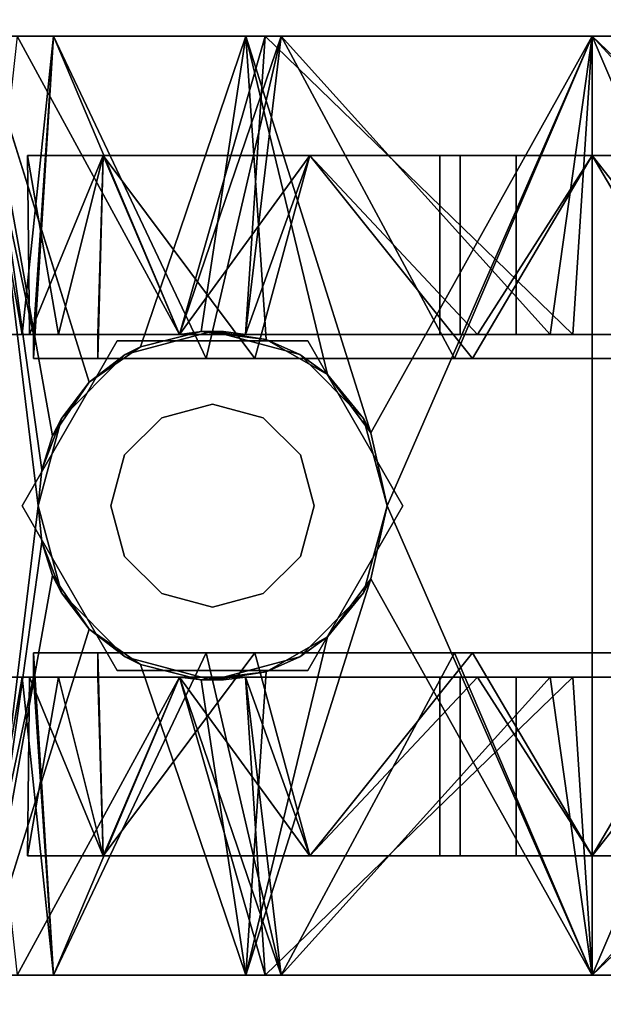
# Model space of a CAD drawing. Extents: x -67.7 to -1.7, y -139.5 to -67.4.
# Drawn here: x -61.7 to -60.8, y -137.6 to -136 of the extents above; entities that cross this region are included whole.
import ezdxf

# ---------------------------------------------------------------- set-up
doc = ezdxf.new("R2010")
doc.units = 0
doc.header["$LTSCALE"] = 96
doc.header["$MEASUREMENT"] = 0
for name, color, linetype in [('AFUFR-3-TPLM', 7, 'Continuous'), ('AFUPD-3-BYLM', 7, 'Continuous'), ('AFUPD-3-CTPL', 7, 'Continuous'), ('AFUPD-3-TPLM', 7, 'Continuous'), ('MAIN_FURN', 7, 'Continuous')]:
    doc.layers.add(name, color=color, linetype=linetype)

# ---------------------------------------------------------------- blocks, each defined once
blk = doc.blocks.new('MO723624LOPECCWHFP')
at = {"layer": 'AFUFR-3-TPLM', "color": 42, "linetype": 'Continuous'}
for points, invisible_edges in [([(0, 0, 29), (72, 0, 29), (30, -24, 29)], 14), ([(0, -24, 29), (0, 0, 29), (30, -24, 29)], 2), ([(0, 0, 28), (30, -24, 28), (72, 0, 28)], 3), ([(0, -24, 28), (30, -24, 28), (0, 0, 28)], 2)]:
    blk.add_3dface(points, dxfattribs=dict(at, invisible_edges=invisible_edges))
blk = doc.blocks.new('MO161927MPBBF')
at = {"layer": 'AFUPD-3-BYLM', "color": 42, "linetype": 'Continuous'}
for points, invisible_edges in [([(16.25, 19.25, 2.4213), (1, 0.625, 2.4213), (16.25, 0.625, 2.4213)], 1), ([(1, 19.25, 2.4213), (1, 0.625, 2.4213), (16.25, 19.25, 2.4213)], 2), ([(16.25, 0.625, 26), (1, 19.25, 26), (16.25, 19.25, 26)], 1), ([(1, 0.625, 26), (1, 19.25, 26), (16.25, 0.625, 26)], 2)]:
    blk.add_3dface(points, dxfattribs=dict(at, invisible_edges=invisible_edges))
at = {"layer": 'AFUPD-3-CTPL', "color": 47, "linetype": 'Continuous'}
for points, invisible_edges in [([(2.4626, 17.9922, 1.3507), (2.4626, 18.0726, 0.9441), (2.4626, 18.1706, 1.0019)], 14), ([(2.4626, 18.0513, 1.4552), (2.4626, 17.9922, 1.3507), (2.4626, 18.1706, 1.0019)], 3), ([(2.994, 18.1706, 1.0019), (2.994, 17.9922, 1.3507), (2.994, 18.0513, 1.4552)], 3), ([(2.994, 18.0726, 0.9441), (2.994, 17.9922, 1.3507), (2.994, 18.1706, 1.0019)], 14), ([(2.4626, 18.0834, 0.5413), (2.4626, 18.0726, 0.9441), (2.4626, 17.975, 0.5413)], 1), ([(2.4626, 18.0834, 0.5413), (2.5, 17.975, 0.5413), (2.994, 18.0834, 0.5413)], 3), ([(2.4626, 17.975, 0.5413), (2.5, 17.975, 0.5413), (2.4626, 18.0834, 0.5413)], 2), ([(2.994, 18.0834, 0.5413), (2.5, 17.975, 0.5413), (2.9566, 17.975, 0.5413)], 15), ([(2.9566, 17.975, 0.5413), (2.994, 17.975, 0.5413), (2.994, 18.0834, 0.5413)], 12), ([(2.994, 17.975, 0.5413), (2.994, 18.0726, 0.9441), (2.994, 18.0834, 0.5413)], 2), ([(2, 17.9436, 1.4468), (2, 17.9436, 0.4823), (2, 18.0729, 0.9646)], 1), ([(3.4566, 17.9436, 0.4823), (3.4566, 17.9436, 1.4468), (3.4566, 18.0729, 0.9646)], 1), ([(2.4819, 17.8091, 1.8659), (2, 18.0564, 1.6006), (2.5367, 17.8884, 1.7982)], 1), ([(2, 17.6456, 1.972), (2, 18.0564, 1.6006), (2.4819, 17.8091, 1.8659)], 2), ([(2, 17.6157, 1.8986), (2, 18, 1.5432), (2, 18.0564, 1.6006)], 14), ([(2, 17.6456, 1.972), (2, 17.6157, 1.8986), (2, 18.0564, 1.6006)], 3), ([(2.9199, 17.8884, 1.7982), (3.4566, 18.0564, 1.6006), (2.9747, 17.8091, 1.8659)], 2), ([(3.4566, 18.0564, 1.6006), (3.4566, 17.6456, 1.972), (2.9747, 17.8091, 1.8659)], 12), ([(3.4566, 18.0564, 1.6006), (3.4566, 17.6157, 1.8986), (3.4566, 17.6456, 1.972)], 3), ([(3.4566, 18, 1.5432), (3.4566, 17.6157, 1.8986), (3.4566, 18.0564, 1.6006)], 14), ([(2.4626, 17.7486, 1.686), (2.4626, 17.9922, 1.3507), (2.4626, 18.0513, 1.4552)], 14), ([(2.4626, 17.7486, 1.8131), (2.4626, 17.7486, 1.686), (2.4626, 18.0513, 1.4552)], 3), ([(2.994, 18.0513, 1.4552), (2.994, 17.7486, 1.686), (2.994, 17.7486, 1.8131)], 3), ([(2.994, 17.9922, 1.3507), (2.994, 17.7486, 1.686), (2.994, 18.0513, 1.4552)], 14), ([(2.4726, 17.8448, 2.4213), (2.7283, 17.9925, 2.2638), (2.7283, 17.9925, 2.4213)], 1), ([(2.4726, 17.8448, 2.2638), (2.7283, 17.9925, 2.2638), (2.4726, 17.8448, 2.4213)], 2), ([(2.7283, 17.9925, 2.2638), (2.4726, 17.8448, 2.2638), (2.6496, 17.8336, 2.2638)], 14), ([(2.4726, 17.8448, 2.4213), (2.7283, 17.9925, 2.4213), (2.6683, 17.8011, 2.4213)], 14), ([(2.7283, 17.8547, 2.2638), (2.7283, 17.9925, 2.2638), (2.6496, 17.8336, 2.2638)], 3), ([(2.6683, 17.8011, 2.4213), (2.7283, 17.9925, 2.4213), (2.7283, 17.8172, 2.4213)], 15), ([(2.7283, 17.9925, 2.4213), (2.984, 17.8448, 2.2638), (2.984, 17.8448, 2.4213)], 1), ([(2.7283, 17.9925, 2.2638), (2.984, 17.8448, 2.2638), (2.7283, 17.9925, 2.4213)], 2), ([(2.807, 17.8336, 2.2638), (2.7283, 17.9925, 2.2638), (2.7283, 17.8547, 2.2638)], 3), ([(2.984, 17.8448, 2.2638), (2.7283, 17.9925, 2.2638), (2.807, 17.8336, 2.2638)], 14), ([(2.7283, 17.9925, 2.4213), (2.984, 17.8448, 2.4213), (2.7883, 17.8011, 2.4213)], 14), ([(2.7283, 17.8172, 2.4213), (2.7283, 17.9925, 2.4213), (2.7883, 17.8011, 2.4213)], 15), ([(2.185, 17.3445, 0.9646), (2.185, 17.9843, 0.9646), (2.185, 17.8669, 0.5266)], 13), ([(2.185, 17.8669, 1.4025), (2.185, 17.9843, 0.9646), (2.185, 17.3445, 0.9646)], 14), ([(2.4626, 17.9811, 0.8895), (2.4626, 17.7486, 0.748), (2.4626, 17.8752, 0.5413)], 3), ([(2.4626, 17.9362, 1.2506), (2.4626, 17.7486, 0.748), (2.4626, 17.9811, 0.8895)], 3), ([(2.994, 17.8752, 0.5413), (2.994, 17.7486, 0.748), (2.994, 17.9811, 0.8895)], 3), ([(2.994, 17.7486, 0.748), (2.994, 17.9362, 1.2506), (2.994, 17.9811, 0.8895)], 13), ([(3.2716, 17.9843, 0.9646), (3.2716, 17.8669, 1.4025), (3.2716, 17.3445, 0.9646)], 14), ([(3.2716, 17.8669, 0.5266), (3.2716, 17.9843, 0.9646), (3.2716, 17.3445, 0.9646)], 14), ([(2.5, 17.975, 0.5413), (2.5, 17.7072, 0.2085), (2.5, 17.8752, 0.5413)], 2), ([(2.9566, 17.975, 0.5413), (2.5, 17.8752, 0.5413), (2.9566, 17.8752, 0.5413)], 3), ([(2.5, 17.975, 0.5413), (2.5, 17.8752, 0.5413), (2.9566, 17.975, 0.5413)], 14), ([(2.7283, 17.9678, 2.2047), (2.7283, 17.8547, 2.2047), (2.593, 17.9316, 2.2047)], 3), ([(2.8636, 17.9316, 2.2047), (2.7283, 17.8547, 2.2047), (2.7283, 17.9678, 2.2047)], 3), ([(2.9566, 17.8752, 0.5413), (2.9566, 17.7072, 0.2085), (2.9566, 17.975, 0.5413)], 1), ([(2, 17.5906, 1.7999), (2, 17.9436, 0.4823), (2, 17.9436, 1.4468)], 3), ([(2, 17.5906, 0.1292), (2, 17.9436, 0.4823), (2, 17.5906, 1.7999)], 14), ([(2.4626, 17.7486, 1.5624), (2.4626, 17.7486, 0.748), (2.4626, 17.9362, 1.2506)], 2), ([(2.593, 17.9316, 2.2047), (2.6496, 17.8336, 2.2047), (2.4939, 17.8325, 2.2047)], 3), ([(2.7283, 17.8547, 2.2047), (2.6496, 17.8336, 2.2047), (2.593, 17.9316, 2.2047)], 14), ([(2.807, 17.8336, 2.2047), (2.7283, 17.8547, 2.2047), (2.8636, 17.9316, 2.2047)], 14), ([(2.9627, 17.8325, 2.2047), (2.807, 17.8336, 2.2047), (2.8636, 17.9316, 2.2047)], 3), ([(2.994, 17.7486, 1.5624), (2.994, 17.9362, 1.2506), (2.994, 17.7486, 0.748)], 2), ([(3.4566, 17.5906, 0.1292), (3.4566, 17.9436, 1.4468), (3.4566, 17.9436, 0.4823)], 3), ([(3.4566, 17.5906, 1.7999), (3.4566, 17.9436, 1.4468), (3.4566, 17.5906, 0.1292)], 14), ([(2.4626, 17.8752, 0.5413), (2.4626, 17.6458, 0.748), (2.4626, 17.2264, 0.76)], 15), ([(2.4626, 17.1083, 0.7283), (2.4626, 17.8752, 0.5413), (2.4626, 17.2264, 0.76)], 3), ([(2.4626, 16.3413, 0.5413), (2.4626, 17.8752, 0.5413), (2.4626, 17.1083, 0.7283)], 14), ([(2.4626, 17.8752, 0.5413), (2.4626, 17.7486, 0.748), (2.4626, 17.6458, 0.748)], 13), ([(2.5, 16.3413, 0.5413), (2.5, 17.8752, 0.5413), (2.4626, 16.3413, 0.5413)], 3), ([(2.5, 17.8752, 0.5413), (2.4626, 17.8752, 0.5413), (2.4626, 16.3413, 0.5413)], 12), ([(2.5, 17.8752, 0.5413), (2.5, 17.7072, 0.2085), (2.5, 17.6314, 0.2619)], 3), ([(2.9566, 17.8752, 0.5413), (2.5, 17.8752, 0.5413), (2.5, 16.3413, 0.5413)], 15), ([(2.9566, 16.3413, 0.5413), (2.9566, 17.8752, 0.5413), (2.5, 16.3413, 0.5413)], 15), ([(2.9566, 17.6314, 0.2619), (2.9566, 17.7072, 0.2085), (2.9566, 17.8752, 0.5413)], 3), ([(2.994, 17.8752, 0.5413), (2.9566, 17.8752, 0.5413), (2.9566, 16.3413, 0.5413)], 14), ([(2.994, 16.3413, 0.5413), (2.994, 17.8752, 0.5413), (2.9566, 16.3413, 0.5413)], 2), ([(2.994, 17.6458, 0.748), (2.994, 17.7486, 0.748), (2.994, 17.8752, 0.5413)], 14), ([(2.994, 17.2264, 0.76), (2.994, 17.6458, 0.748), (2.994, 17.8752, 0.5413)], 15), ([(2.994, 17.8752, 0.5413), (2.994, 16.3413, 0.5413), (2.994, 17.1083, 0.7283)], 14), ([(2.994, 17.2264, 0.76), (2.994, 17.8752, 0.5413), (2.994, 17.1083, 0.7283)], 3), ([(2.185, 17.3129, 1.0827), (2.185, 17.8669, 1.4025), (2.185, 17.3445, 0.9646)], 3), ([(2.185, 17.5463, 1.7232), (2.185, 17.8669, 1.4025), (2.185, 17.3129, 1.0827)], 14), ([(2.185, 17.8669, 0.5266), (2.185, 17.5463, 0.2059), (2.185, 17.3129, 0.8464)], 14), ([(2.185, 17.3445, 0.9646), (2.185, 17.8669, 0.5266), (2.185, 17.3129, 0.8464)], 3), ([(2.6496, 17.8336, 2.2638), (2.7283, 17.8547, 2.2047), (2.7283, 17.8547, 2.2638)], 1), ([(2.6496, 17.8336, 2.2047), (2.7283, 17.8547, 2.2047), (2.6496, 17.8336, 2.2638)], 2), ([(2.7283, 17.8547, 2.2638), (2.807, 17.8336, 2.2047), (2.807, 17.8336, 2.2638)], 1), ([(2.7283, 17.8547, 2.2047), (2.807, 17.8336, 2.2047), (2.7283, 17.8547, 2.2638)], 2), ([(3.2716, 17.3445, 0.9646), (3.2716, 17.8669, 1.4025), (3.2716, 17.3129, 1.0827)], 3), ([(3.2716, 17.5463, 1.7232), (3.2716, 17.3129, 1.0827), (3.2716, 17.8669, 1.4025)], 3), ([(3.2716, 17.8669, 0.5266), (3.2716, 17.3129, 0.8464), (3.2716, 17.5463, 0.2059)], 3), ([(3.2716, 17.3445, 0.9646), (3.2716, 17.3129, 0.8464), (3.2716, 17.8669, 0.5266)], 14), ([(2.4726, 17.5495, 2.4213), (2.4726, 17.8448, 2.2638), (2.4726, 17.8448, 2.4213)], 1), ([(2.4726, 17.5495, 2.2638), (2.4726, 17.8448, 2.2638), (2.4726, 17.5495, 2.4213)], 2), ([(2.4726, 17.8448, 2.2638), (2.4726, 17.5495, 2.2638), (2.5708, 17.6972, 2.2638)], 14), ([(2.5919, 17.7759, 2.2638), (2.4726, 17.8448, 2.2638), (2.5708, 17.6972, 2.2638)], 3), ([(2.6496, 17.8336, 2.2638), (2.4726, 17.8448, 2.2638), (2.5919, 17.7759, 2.2638)], 3), ([(2.6083, 17.6972, 2.4213), (2.4726, 17.8448, 2.4213), (2.6244, 17.7572, 2.4213)], 15), ([(2.4726, 17.5495, 2.4213), (2.4726, 17.8448, 2.4213), (2.6083, 17.6972, 2.4213)], 14), ([(2.6244, 17.7572, 2.4213), (2.4726, 17.8448, 2.4213), (2.6683, 17.8011, 2.4213)], 15), ([(2.7883, 17.8011, 2.4213), (2.984, 17.8448, 2.4213), (2.8322, 17.7572, 2.4213)], 15), ([(2.8647, 17.7759, 2.2638), (2.984, 17.8448, 2.2638), (2.807, 17.8336, 2.2638)], 3), ([(2.8322, 17.7572, 2.4213), (2.984, 17.8448, 2.4213), (2.8483, 17.6972, 2.4213)], 15), ([(2.984, 17.8448, 2.4213), (2.984, 17.5495, 2.4213), (2.8483, 17.6972, 2.4213)], 14), ([(2.8858, 17.6972, 2.2638), (2.984, 17.8448, 2.2638), (2.8647, 17.7759, 2.2638)], 3), ([(2.984, 17.5495, 2.2638), (2.984, 17.8448, 2.2638), (2.8858, 17.6972, 2.2638)], 14), ([(2.984, 17.8448, 2.4213), (2.984, 17.5495, 2.2638), (2.984, 17.5495, 2.4213)], 1), ([(2.984, 17.8448, 2.2638), (2.984, 17.5495, 2.2638), (2.984, 17.8448, 2.4213)], 2), ([(2.4576, 17.6972, 2.2047), (2.4582, 17.7145, 1.9321), (2.4939, 17.8325, 2.2047)], 2), ([(2.4939, 17.8325, 2.2047), (2.5919, 17.7759, 2.2047), (2.4576, 17.6972, 2.2047)], 3), ([(2.4582, 17.7145, 1.9321), (2.4819, 17.8091, 1.8659), (2.4939, 17.8325, 2.2047)], 12), ([(2.6496, 17.8336, 2.2047), (2.5919, 17.7759, 2.2047), (2.4939, 17.8325, 2.2047)], 14), ([(2.5919, 17.7759, 2.2638), (2.6496, 17.8336, 2.2047), (2.6496, 17.8336, 2.2638)], 1), ([(2.5919, 17.7759, 2.2047), (2.6496, 17.8336, 2.2047), (2.5919, 17.7759, 2.2638)], 2), ([(2.807, 17.8336, 2.2638), (2.8647, 17.7759, 2.2047), (2.8647, 17.7759, 2.2638)], 1), ([(2.807, 17.8336, 2.2047), (2.8647, 17.7759, 2.2047), (2.807, 17.8336, 2.2638)], 2), ([(2.8647, 17.7759, 2.2047), (2.807, 17.8336, 2.2047), (2.9627, 17.8325, 2.2047)], 14), ([(2.999, 17.6972, 2.2047), (2.8647, 17.7759, 2.2047), (2.9627, 17.8325, 2.2047)], 3), ([(2.999, 17.6972, 2.2047), (2.9627, 17.8325, 2.2047), (2.9747, 17.8091, 1.8659)], 12), ([(2.7283, 17.8172, 2.4213), (2.7883, 17.8011, 2.4213), (2.6683, 17.8011, 2.4213)], 15), ([(2.9984, 17.7145, 1.9321), (2.999, 17.6972, 2.2047), (2.9747, 17.8091, 1.8659)], 2), ([(2.6683, 17.8011, 2.4213), (2.8322, 17.7572, 2.4213), (2.6244, 17.7572, 2.4213)], 15), ([(2.7883, 17.8011, 2.4213), (2.8322, 17.7572, 2.4213), (2.6683, 17.8011, 2.4213)], 15), ([(2.5919, 17.7759, 2.2047), (2.5708, 17.6972, 2.2047), (2.4576, 17.6972, 2.2047)], 14), ([(2.5708, 17.6972, 2.2638), (2.5919, 17.7759, 2.2047), (2.5919, 17.7759, 2.2638)], 1), ([(2.5708, 17.6972, 2.2047), (2.5919, 17.7759, 2.2047), (2.5708, 17.6972, 2.2638)], 2), ([(2.8647, 17.7759, 2.2638), (2.8858, 17.6972, 2.2047), (2.8858, 17.6972, 2.2638)], 1), ([(2.8647, 17.7759, 2.2047), (2.8858, 17.6972, 2.2047), (2.8647, 17.7759, 2.2638)], 2), ([(2.8858, 17.6972, 2.2047), (2.8647, 17.7759, 2.2047), (2.999, 17.6972, 2.2047)], 14), ([(2.4626, 17.7486, 1.5624), (2.4626, 17.6458, 1.6562), (2.4582, 17.68, 0.748)], 12), ([(2.4582, 17.7144, 0.748), (2.4626, 17.7486, 1.5624), (2.4582, 17.68, 0.748)], 2), ([(2.4626, 17.7486, 0.748), (2.4582, 17.68, 0.748), (2.4626, 17.6458, 0.748)], 1), ([(2.4582, 17.7144, 0.748), (2.4582, 17.68, 0.748), (2.4626, 17.7486, 0.748)], 2), ([(2.4626, 17.7486, 1.8131), (2.4626, 17.6458, 1.7655), (2.4626, 17.7486, 1.686)], 13), ([(2.4626, 17.6458, 1.8816), (2.4626, 17.6458, 1.7655), (2.4626, 17.7486, 1.8131)], 3), ([(2.6083, 17.6972, 2.4213), (2.6244, 17.7572, 2.4213), (2.8483, 17.6972, 2.4213)], 15), ([(2.8483, 17.6972, 2.4213), (2.6244, 17.7572, 2.4213), (2.8322, 17.7572, 2.4213)], 15), ([(2.994, 17.6458, 1.8816), (2.994, 17.7486, 1.686), (2.994, 17.6458, 1.7655)], 13), ([(2.994, 17.7486, 1.8131), (2.994, 17.7486, 1.686), (2.994, 17.6458, 1.8816)], 3), ([(2.994, 17.6458, 1.6562), (2.994, 17.7486, 1.5624), (2.9984, 17.7144, 0.748)], 12), ([(2.9984, 17.68, 0.748), (2.994, 17.7486, 0.748), (2.994, 17.6458, 0.748)], 1), ([(2.9984, 17.7144, 0.748), (2.994, 17.7486, 0.748), (2.9984, 17.68, 0.748)], 2), ([(2.5, 17.7072, 0.2085), (2.5, 17.3219, 0.0239), (2.5, 17.2937, 0.1084)], 14), ([(2.5, 17.6314, 0.2619), (2.5, 17.7072, 0.2085), (2.5, 17.2937, 0.1084)], 3), ([(2.9566, 17.2937, 0.1084), (2.9566, 17.7072, 0.2085), (2.9566, 17.6314, 0.2619)], 3), ([(2.9566, 17.3219, 0.0239), (2.9566, 17.7072, 0.2085), (2.9566, 17.2937, 0.1084)], 14), ([(2.9984, 17.68, 0.748), (2.994, 17.6458, 1.6562), (2.9984, 17.7144, 0.748)], 2), ([(2.4576, 17.6972, 2.2047), (2.5708, 17.6972, 2.2047), (2.5919, 17.6184, 2.2047)], 13), ([(2.4576, 17.6972, 2.2047), (2.5919, 17.6184, 2.2047), (2.4939, 17.5618, 2.2047)], 3), ([(2.5708, 17.6972, 2.2638), (2.4726, 17.5495, 2.2638), (2.5919, 17.6184, 2.2638)], 3), ([(2.6244, 17.6372, 2.4213), (2.4726, 17.5495, 2.4213), (2.6083, 17.6972, 2.4213)], 15), ([(2.5919, 17.6184, 2.2638), (2.5708, 17.6972, 2.2047), (2.5708, 17.6972, 2.2638)], 1), ([(2.5919, 17.6184, 2.2047), (2.5708, 17.6972, 2.2047), (2.5919, 17.6184, 2.2638)], 2), ([(2.8322, 17.6372, 2.4213), (2.6083, 17.6972, 2.4213), (2.8483, 17.6972, 2.4213)], 15), ([(2.6244, 17.6372, 2.4213), (2.6083, 17.6972, 2.4213), (2.8322, 17.6372, 2.4213)], 15), ([(2.8483, 17.6972, 2.4213), (2.984, 17.5495, 2.4213), (2.8322, 17.6372, 2.4213)], 15), ([(2.8858, 17.6972, 2.2638), (2.8647, 17.6184, 2.2047), (2.8647, 17.6184, 2.2638)], 1), ([(2.8858, 17.6972, 2.2047), (2.8647, 17.6184, 2.2047), (2.8858, 17.6972, 2.2638)], 2), ([(2.8647, 17.6184, 2.2638), (2.984, 17.5495, 2.2638), (2.8858, 17.6972, 2.2638)], 3), ([(2.8647, 17.6184, 2.2047), (2.8858, 17.6972, 2.2047), (2.999, 17.6972, 2.2047)], 14), ([(2.9627, 17.5618, 2.2047), (2.8647, 17.6184, 2.2047), (2.999, 17.6972, 2.2047)], 3), ([(2, 17.1083, 2.0275), (2, 17.6157, 1.8986), (2, 17.6456, 1.972)], 14), ([(2, 17.1083, 2.1063), (2, 17.1083, 2.0275), (2, 17.6456, 1.972)], 3), ([(2.4626, 17.6458, 1.8816), (2.4626, 17.1737, 1.9269), (2.4626, 17.6458, 1.7655)], 13), ([(2.4626, 17.1381, 2.0271), (2.4626, 17.1737, 1.9269), (2.4626, 17.6458, 1.8816)], 3), ([(2.4626, 17.1083, 1.2008), (2.4626, 17.6458, 1.6562), (2.4626, 17.2863, 1.8223)], 13), ([(2.4626, 17.2264, 1.1691), (2.4626, 17.6458, 1.6562), (2.4626, 17.1083, 1.2008)], 3), ([(2.4626, 17.3129, 1.0827), (2.4626, 17.6458, 1.6562), (2.4626, 17.2264, 1.1691)], 3), ([(2.4626, 17.6458, 0.748), (2.4626, 17.6458, 1.6562), (2.4626, 17.3129, 1.0827)], 14), ([(2.4626, 17.3445, 0.9646), (2.4626, 17.6458, 0.748), (2.4626, 17.3129, 1.0827)], 3), ([(2.4626, 17.3129, 0.8464), (2.4626, 17.6458, 0.748), (2.4626, 17.3445, 0.9646)], 3), ([(2.4626, 17.2264, 0.76), (2.4626, 17.6458, 0.748), (2.4626, 17.3129, 0.8464)], 3), ([(2.994, 17.6458, 1.8816), (2.994, 17.1737, 1.9269), (2.994, 17.1381, 2.0271)], 3), ([(2.994, 17.6458, 1.7655), (2.994, 17.1737, 1.9269), (2.994, 17.6458, 1.8816)], 14), ([(2.994, 17.3129, 0.8464), (2.994, 17.6458, 0.748), (2.994, 17.2264, 0.76)], 3), ([(2.994, 17.3445, 0.9646), (2.994, 17.6458, 0.748), (2.994, 17.3129, 0.8464)], 3), ([(2.994, 17.3129, 1.0827), (2.994, 17.6458, 0.748), (2.994, 17.3445, 0.9646)], 3), ([(2.994, 17.6458, 1.6562), (2.994, 17.6458, 0.748), (2.994, 17.3129, 1.0827)], 14), ([(2.994, 17.2264, 1.1691), (2.994, 17.6458, 1.6562), (2.994, 17.3129, 1.0827)], 3), ([(2.994, 17.1083, 1.2008), (2.994, 17.6458, 1.6562), (2.994, 17.2264, 1.1691)], 3), ([(2.994, 17.2863, 1.8223), (2.994, 17.6458, 1.6562), (2.994, 17.1083, 1.2008)], 14), ([(3.4566, 17.6456, 1.972), (3.4566, 17.1083, 2.0275), (3.4566, 17.1083, 2.1063)], 3), ([(3.4566, 17.6157, 1.8986), (3.4566, 17.1083, 2.0275), (3.4566, 17.6456, 1.972)], 14), ([(2.6683, 17.5933, 2.4213), (2.4726, 17.5495, 2.4213), (2.6244, 17.6372, 2.4213)], 15), ([(2.7883, 17.5933, 2.4213), (2.6244, 17.6372, 2.4213), (2.8322, 17.6372, 2.4213)], 15), ([(2.6683, 17.5933, 2.4213), (2.6244, 17.6372, 2.4213), (2.7883, 17.5933, 2.4213)], 15), ([(2.8322, 17.6372, 2.4213), (2.984, 17.5495, 2.4213), (2.7883, 17.5933, 2.4213)], 15), ([(2.5919, 17.6184, 2.2638), (2.4726, 17.5495, 2.2638), (2.6496, 17.5608, 2.2638)], 3), ([(2.5919, 17.6184, 2.2047), (2.6496, 17.5608, 2.2047), (2.4939, 17.5618, 2.2047)], 14), ([(2.6496, 17.5608, 2.2638), (2.5919, 17.6184, 2.2047), (2.5919, 17.6184, 2.2638)], 1), ([(2.6496, 17.5608, 2.2047), (2.5919, 17.6184, 2.2047), (2.6496, 17.5608, 2.2638)], 2), ([(2.8647, 17.6184, 2.2638), (2.807, 17.5608, 2.2047), (2.807, 17.5608, 2.2638)], 1), ([(2.8647, 17.6184, 2.2047), (2.807, 17.5608, 2.2047), (2.8647, 17.6184, 2.2638)], 2), ([(2.807, 17.5608, 2.2638), (2.984, 17.5495, 2.2638), (2.8647, 17.6184, 2.2638)], 3), ([(2.807, 17.5608, 2.2047), (2.8647, 17.6184, 2.2047), (2.9627, 17.5618, 2.2047)], 14), ([(2, 17.1083, 1.9291), (2, 17.5906, 0.1292), (2, 17.5906, 1.7999)], 3), ([(2, 17.1083, 0), (2, 17.5906, 0.1292), (2, 17.1083, 1.9291)], 14), ([(2.7283, 17.4019, 2.4213), (2.4726, 17.5495, 2.4213), (2.6683, 17.5933, 2.4213)], 14), ([(2.7283, 17.5772, 2.4213), (2.6683, 17.5933, 2.4213), (2.7883, 17.5933, 2.4213)], 15), ([(2.7283, 17.5772, 2.4213), (2.7283, 17.4019, 2.4213), (2.6683, 17.5933, 2.4213)], 15), ([(2.7883, 17.5933, 2.4213), (2.7283, 17.4019, 2.4213), (2.7283, 17.5772, 2.4213)], 15), ([(2.984, 17.5495, 2.4213), (2.7283, 17.4019, 2.4213), (2.7883, 17.5933, 2.4213)], 14), ([(3.4566, 17.1083, 0), (3.4566, 17.5906, 1.7999), (3.4566, 17.5906, 0.1292)], 3), ([(3.4566, 17.1083, 1.9291), (3.4566, 17.5906, 1.7999), (3.4566, 17.1083, 0)], 14), ([(2.4726, 17.5495, 2.2638), (2.7283, 17.4019, 2.2638), (2.6496, 17.5608, 2.2638)], 14), ([(2.7283, 17.4019, 2.4213), (2.4726, 17.5495, 2.2638), (2.4726, 17.5495, 2.4213)], 1), ([(2.7283, 17.4019, 2.2638), (2.4726, 17.5495, 2.2638), (2.7283, 17.4019, 2.4213)], 2), ([(2.4939, 17.5618, 2.2047), (2.6496, 17.5608, 2.2047), (2.593, 17.4628, 2.2047)], 3), ([(2.6496, 17.5608, 2.2047), (2.7283, 17.5397, 2.2047), (2.593, 17.4628, 2.2047)], 14), ([(2.7283, 17.5397, 2.2638), (2.6496, 17.5608, 2.2047), (2.6496, 17.5608, 2.2638)], 1), ([(2.7283, 17.5397, 2.2047), (2.6496, 17.5608, 2.2047), (2.7283, 17.5397, 2.2638)], 2), ([(2.6496, 17.5608, 2.2638), (2.7283, 17.4019, 2.2638), (2.7283, 17.5397, 2.2638)], 3), ([(2.807, 17.5608, 2.2638), (2.7283, 17.5397, 2.2047), (2.7283, 17.5397, 2.2638)], 1), ([(2.807, 17.5608, 2.2047), (2.7283, 17.5397, 2.2047), (2.807, 17.5608, 2.2638)], 2), ([(2.7283, 17.4019, 2.2638), (2.984, 17.5495, 2.2638), (2.807, 17.5608, 2.2638)], 14), ([(2.7283, 17.5397, 2.2638), (2.7283, 17.4019, 2.2638), (2.807, 17.5608, 2.2638)], 3), ([(2.7283, 17.5397, 2.2047), (2.807, 17.5608, 2.2047), (2.8636, 17.4628, 2.2047)], 14), ([(2.984, 17.5495, 2.4213), (2.7283, 17.4019, 2.2638), (2.7283, 17.4019, 2.4213)], 1), ([(2.984, 17.5495, 2.2638), (2.7283, 17.4019, 2.2638), (2.984, 17.5495, 2.4213)], 2), ([(2.8636, 17.4628, 2.2047), (2.807, 17.5608, 2.2047), (2.9627, 17.5618, 2.2047)], 3), ([(2.185, 17.2264, 1.1691), (2.185, 17.5463, 1.7232), (2.185, 17.3129, 1.0827)], 3), ([(2.185, 17.1083, 1.2008), (2.185, 17.5463, 1.7232), (2.185, 17.2264, 1.1691)], 3), ([(2.185, 17.1083, 1.8405), (2.185, 17.5463, 1.7232), (2.185, 17.1083, 1.2008)], 14), ([(2.185, 17.5463, 0.2059), (2.185, 17.1083, 0.0886), (2.185, 17.2264, 0.76)], 14), ([(2.185, 17.3129, 0.8464), (2.185, 17.5463, 0.2059), (2.185, 17.2264, 0.76)], 3), ([(2.593, 17.4628, 2.2047), (2.7283, 17.5397, 2.2047), (2.7283, 17.4265, 2.2047)], 3), ([(2.7283, 17.4265, 2.2047), (2.7283, 17.5397, 2.2047), (2.8636, 17.4628, 2.2047)], 3), ([(3.2716, 17.2264, 1.1691), (3.2716, 17.3129, 1.0827), (3.2716, 17.5463, 1.7232)], 14), ([(3.2716, 17.1083, 1.8405), (3.2716, 17.2264, 1.1691), (3.2716, 17.5463, 1.7232)], 3), ([(3.2716, 17.5463, 0.2059), (3.2716, 17.1083, 0.7283), (3.2716, 17.1083, 0.0886)], 3), ([(3.2716, 17.2264, 0.76), (3.2716, 17.1083, 0.7283), (3.2716, 17.5463, 0.2059)], 14), ([(3.2716, 17.3129, 0.8464), (3.2716, 17.2264, 0.76), (3.2716, 17.5463, 0.2059)], 14), ([(2.185, 17.3445, 0.9646), (2.4626, 17.3129, 1.0827), (2.185, 17.3129, 1.0827)], 1), ([(2.4626, 17.3445, 0.9646), (2.4626, 17.3129, 1.0827), (2.185, 17.3445, 0.9646)], 2), ([(2.185, 17.3129, 0.8464), (2.4626, 17.3445, 0.9646), (2.185, 17.3445, 0.9646)], 1), ([(2.4626, 17.3129, 0.8464), (2.4626, 17.3445, 0.9646), (2.185, 17.3129, 0.8464)], 2), ([(3.2716, 17.3445, 0.9646), (2.994, 17.3129, 0.8464), (3.2716, 17.3129, 0.8464)], 1), ([(2.994, 17.3445, 0.9646), (2.994, 17.3129, 0.8464), (3.2716, 17.3445, 0.9646)], 2), ([(3.2716, 17.3129, 1.0827), (2.994, 17.3445, 0.9646), (3.2716, 17.3445, 0.9646)], 1), ([(2.994, 17.3129, 1.0827), (2.994, 17.3445, 0.9646), (3.2716, 17.3129, 1.0827)], 2), ([(2.5, 17.3219, 0.0239), (2.5, 16.8947, 0.0239), (2.5, 16.9228, 0.1084)], 14), ([(2.5, 17.2937, 0.1084), (2.5, 17.3219, 0.0239), (2.5, 16.9228, 0.1084)], 3), ([(2.9566, 16.9228, 0.1084), (2.9566, 17.3219, 0.0239), (2.9566, 17.2937, 0.1084)], 3), ([(2.9566, 16.8947, 0.0239), (2.9566, 17.3219, 0.0239), (2.9566, 16.9228, 0.1084)], 14), ([(2.185, 17.2264, 0.76), (2.4626, 17.3129, 0.8464), (2.185, 17.3129, 0.8464)], 1), ([(2.4626, 17.2264, 0.76), (2.4626, 17.3129, 0.8464), (2.185, 17.2264, 0.76)], 2), ([(2.185, 17.3129, 1.0827), (2.4626, 17.2264, 1.1691), (2.185, 17.2264, 1.1691)], 1), ([(2.4626, 17.3129, 1.0827), (2.4626, 17.2264, 1.1691), (2.185, 17.3129, 1.0827)], 2), ([(3.2716, 17.2264, 1.1691), (2.994, 17.3129, 1.0827), (3.2716, 17.3129, 1.0827)], 1), ([(2.994, 17.2264, 1.1691), (2.994, 17.3129, 1.0827), (3.2716, 17.2264, 1.1691)], 2), ([(3.2716, 17.3129, 0.8464), (2.994, 17.2264, 0.76), (3.2716, 17.2264, 0.76)], 1), ([(2.994, 17.3129, 0.8464), (2.994, 17.2264, 0.76), (3.2716, 17.3129, 0.8464)], 2), ([(2.4626, 17.2863, 1.8223), (2.4626, 16.8905, 1.813), (2.4626, 17.1083, 1.2008)], 14), ([(2.994, 16.8905, 1.813), (2.994, 17.2863, 1.8223), (2.994, 17.1083, 1.2008)], 14), ([(2.185, 17.1083, 0.7283), (2.4626, 17.2264, 0.76), (2.185, 17.2264, 0.76)], 1), ([(2.4626, 17.1083, 0.7283), (2.4626, 17.2264, 0.76), (2.185, 17.1083, 0.7283)], 2), ([(2.185, 17.2264, 1.1691), (2.4626, 17.1083, 1.2008), (2.185, 17.1083, 1.2008)], 1), ([(2.4626, 17.2264, 1.1691), (2.4626, 17.1083, 1.2008), (2.185, 17.2264, 1.1691)], 2), ([(2.185, 17.2264, 0.76), (2.185, 17.1083, 0.0886), (2.185, 17.1083, 0.7283)], 3), ([(3.2716, 17.1083, 1.2008), (2.994, 17.2264, 1.1691), (3.2716, 17.2264, 1.1691)], 1), ([(2.994, 17.1083, 1.2008), (2.994, 17.2264, 1.1691), (3.2716, 17.1083, 1.2008)], 2), ([(3.2716, 17.2264, 0.76), (2.994, 17.1083, 0.7283), (3.2716, 17.1083, 0.7283)], 1), ([(2.994, 17.2264, 0.76), (2.994, 17.1083, 0.7283), (3.2716, 17.2264, 0.76)], 2), ([(3.2716, 17.1083, 1.2008), (3.2716, 17.2264, 1.1691), (3.2716, 17.1083, 1.8405)], 14), ([(2.4626, 16.6841, 1.8308), (2.4626, 17.1737, 1.9269), (2.4626, 17.1381, 2.0271)], 14), ([(2.994, 17.1737, 1.9269), (2.994, 16.6841, 1.8308), (2.994, 17.1381, 2.0271)], 14), ([(2.4626, 16.6231, 1.9103), (2.4626, 16.6841, 1.8308), (2.4626, 17.1381, 2.0271)], 3), ([(2.994, 17.1381, 2.0271), (2.994, 16.6841, 1.8308), (2.994, 16.6231, 1.9103)], 3), ([(2, 16.626, 1.7999), (2, 17.1083, 0), (2, 17.1083, 1.9291)], 3), ([(2, 16.626, 0.1292), (2, 17.1083, 0), (2, 16.626, 1.7999)], 14), ([(2, 17.1083, 2.1063), (3.4566, 16.571, 1.972), (2, 16.571, 1.972)], 1), ([(3.4566, 17.1083, 2.1063), (3.4566, 16.571, 1.972), (2, 17.1083, 2.1063)], 2), ([(2, 16.571, 1.972), (2, 17.1083, 2.0275), (2, 17.1083, 2.1063)], 3), ([(2, 16.6009, 1.8986), (2, 17.1083, 2.0275), (2, 16.571, 1.972)], 14), ([(2.185, 16.9902, 0.76), (2.4626, 17.1083, 0.7283), (2.185, 17.1083, 0.7283)], 1), ([(2.4626, 16.9902, 0.76), (2.4626, 17.1083, 0.7283), (2.185, 16.9902, 0.76)], 2), ([(2.185, 17.1083, 1.2008), (2.4626, 16.9902, 1.1691), (2.185, 16.9902, 1.1691)], 1), ([(2.4626, 17.1083, 1.2008), (2.4626, 16.9902, 1.1691), (2.185, 17.1083, 1.2008)], 2), ([(2.185, 16.9902, 1.1691), (2.185, 17.1083, 1.8405), (2.185, 17.1083, 1.2008)], 3), ([(2.185, 16.6703, 1.7232), (2.185, 17.1083, 1.8405), (2.185, 16.9902, 1.1691)], 14), ([(2.185, 17.1083, 0.0886), (2.185, 16.6703, 0.2059), (2.185, 16.9902, 0.76)], 14), ([(2.185, 17.1083, 0.7283), (2.185, 17.1083, 0.0886), (2.185, 16.9902, 0.76)], 3), ([(2.4626, 17.1083, 0.7283), (2.4626, 16.9902, 0.76), (2.4626, 16.3413, 0.5413)], 14), ([(2.4626, 17.1083, 1.2008), (2.4626, 16.5392, 1.6305), (2.4626, 16.9902, 1.1691)], 3), ([(2.4626, 16.8905, 1.813), (2.4626, 16.5392, 1.6305), (2.4626, 17.1083, 1.2008)], 14), ([(3.2716, 16.9902, 1.1691), (2.994, 17.1083, 1.2008), (3.2716, 17.1083, 1.2008)], 1), ([(2.994, 16.9902, 1.1691), (2.994, 17.1083, 1.2008), (3.2716, 16.9902, 1.1691)], 2), ([(3.2716, 17.1083, 0.7283), (2.994, 16.9902, 0.76), (3.2716, 16.9902, 0.76)], 1), ([(2.994, 17.1083, 0.7283), (2.994, 16.9902, 0.76), (3.2716, 17.1083, 0.7283)], 2), ([(2.994, 17.1083, 1.2008), (2.994, 16.5392, 1.6305), (2.994, 16.8905, 1.813)], 13), ([(2.994, 16.9902, 1.1691), (2.994, 16.5392, 1.6305), (2.994, 17.1083, 1.2008)], 3), ([(2.994, 17.1083, 0.7283), (2.994, 16.3413, 0.5413), (2.994, 16.9902, 0.76)], 3), ([(3.2716, 16.9902, 1.1691), (3.2716, 17.1083, 1.2008), (3.2716, 17.1083, 1.8405)], 14), ([(3.2716, 16.6703, 1.7232), (3.2716, 16.9902, 1.1691), (3.2716, 17.1083, 1.8405)], 3), ([(3.2716, 17.1083, 0.0886), (3.2716, 16.9902, 0.76), (3.2716, 16.6703, 0.2059)], 3), ([(3.2716, 17.1083, 0.7283), (3.2716, 16.9902, 0.76), (3.2716, 17.1083, 0.0886)], 14), ([(3.4566, 16.626, 0.1292), (3.4566, 17.1083, 1.9291), (3.4566, 17.1083, 0)], 3), ([(3.4566, 16.626, 1.7999), (3.4566, 17.1083, 1.9291), (3.4566, 16.626, 0.1292)], 14), ([(3.4566, 17.1083, 2.0275), (3.4566, 16.6009, 1.8986), (3.4566, 16.571, 1.972)], 14), ([(3.4566, 17.1083, 2.1063), (3.4566, 17.1083, 2.0275), (3.4566, 16.571, 1.972)], 3)]:
    blk.add_3dface(points, dxfattribs=dict(at, invisible_edges=invisible_edges))
for points in [[(2, 18.0729, 0.9646), (2.4626, 17.9922, 1.3507), (2, 17.9436, 1.4468)], [(2.4626, 18.0726, 0.9441), (2.4626, 17.9922, 1.3507), (2, 18.0729, 0.9646)], [(2.4626, 17.975, 0.5413), (2.4626, 18.0726, 0.9441), (2, 18.0729, 0.9646)], [(2, 17.9436, 0.4823), (2.4626, 17.975, 0.5413), (2, 18.0729, 0.9646)], [(3.4566, 18.0729, 0.9646), (2.994, 17.975, 0.5413), (3.4566, 17.9436, 0.4823)], [(2.994, 18.0726, 0.9441), (2.994, 17.975, 0.5413), (3.4566, 18.0729, 0.9646)], [(2.994, 17.9922, 1.3507), (2.994, 18.0726, 0.9441), (3.4566, 18.0729, 0.9646)], [(3.4566, 17.9436, 1.4468), (2.994, 17.9922, 1.3507), (3.4566, 18.0729, 0.9646)], [(2, 18.0564, 1.6006), (3.4566, 18.0564, 1.6006), (2.7283, 17.9678, 1.716)], [(2.6724, 17.962, 1.7227), (2, 18.0564, 1.6006), (2.7283, 17.9678, 1.716)], [(2.6199, 17.9452, 1.7412), (2, 18.0564, 1.6006), (2.6724, 17.962, 1.7227)], [(2.5367, 17.8884, 1.7982), (2, 18.0564, 1.6006), (2.6199, 17.9452, 1.7412)], [(2.7283, 17.9678, 1.716), (3.4566, 18.0564, 1.6006), (2.7842, 17.962, 1.7227)], [(2.7842, 17.962, 1.7227), (3.4566, 18.0564, 1.6006), (2.8367, 17.9452, 1.7412)], [(2.8367, 17.9452, 1.7412), (3.4566, 18.0564, 1.6006), (2.9199, 17.8884, 1.7982)], [(2.4626, 18.0513, 1.4552), (2, 18, 1.5432), (2.4626, 17.7486, 1.8131)], [(2.994, 17.7486, 1.8131), (3.4566, 18, 1.5432), (2.994, 18.0513, 1.4552)], [(2, 18, 1.5432), (2, 17.6157, 1.8986), (2.4626, 17.7486, 1.8131)], [(2.4626, 17.9922, 1.3507), (2.4626, 17.7486, 1.686), (2, 17.9436, 1.4468)], [(3.4566, 17.6157, 1.8986), (3.4566, 18, 1.5432), (2.994, 17.7486, 1.8131)], [(2.994, 17.7486, 1.686), (2.994, 17.9922, 1.3507), (3.4566, 17.9436, 1.4468)], [(2.185, 17.9843, 0.9646), (2.185, 17.8669, 1.4025), (2.4626, 17.9362, 1.2506)], [(2.4626, 17.9811, 0.8895), (2.185, 17.9843, 0.9646), (2.4626, 17.9362, 1.2506)], [(2.185, 17.8669, 0.5266), (2.185, 17.9843, 0.9646), (2.4626, 17.9811, 0.8895)], [(2.4626, 17.8752, 0.5413), (2.185, 17.8669, 0.5266), (2.4626, 17.9811, 0.8895)], [(3.2716, 17.9843, 0.9646), (2.994, 17.9362, 1.2506), (3.2716, 17.8669, 1.4025)], [(2.994, 17.9811, 0.8895), (2.994, 17.9362, 1.2506), (3.2716, 17.9843, 0.9646)], [(3.2716, 17.8669, 0.5266), (2.994, 17.9811, 0.8895), (3.2716, 17.9843, 0.9646)], [(3.2716, 17.8669, 0.5266), (2.994, 17.8752, 0.5413), (2.994, 17.9811, 0.8895)], [(2.5, 17.975, 0.5413), (2.4626, 17.975, 0.5413), (2, 17.9436, 0.4823)], [(2.5, 17.7072, 0.2085), (2.5, 17.975, 0.5413), (2, 17.9436, 0.4823)], [(2.593, 17.9316, 2.2047), (2.6724, 17.962, 1.7227), (2.7283, 17.9678, 2.2047)], [(2.6199, 17.9452, 1.7412), (2.6724, 17.962, 1.7227), (2.593, 17.9316, 2.2047)], [(2.6724, 17.962, 1.7227), (2.7283, 17.9678, 1.716), (2.7283, 17.9678, 2.2047)], [(2.7283, 17.9678, 2.2047), (2.7842, 17.962, 1.7227), (2.8636, 17.9316, 2.2047)], [(2.7283, 17.9678, 1.716), (2.7842, 17.962, 1.7227), (2.7283, 17.9678, 2.2047)], [(2.7842, 17.962, 1.7227), (2.8367, 17.9452, 1.7412), (2.8636, 17.9316, 2.2047)], [(3.4566, 17.9436, 0.4823), (2.9566, 17.975, 0.5413), (2.9566, 17.7072, 0.2085)], [(2.994, 17.975, 0.5413), (2.9566, 17.975, 0.5413), (3.4566, 17.9436, 0.4823)], [(2, 17.9436, 1.4468), (2.4626, 17.7486, 1.686), (2, 17.5906, 1.7999)], [(2, 17.5906, 0.1292), (2.5, 17.7072, 0.2085), (2, 17.9436, 0.4823)], [(2.4626, 17.9362, 1.2506), (2.185, 17.8669, 1.4025), (2.4626, 17.7486, 1.5624)], [(2.4939, 17.8325, 2.2047), (2.5367, 17.8884, 1.7982), (2.593, 17.9316, 2.2047)], [(2.5367, 17.8884, 1.7982), (2.6199, 17.9452, 1.7412), (2.593, 17.9316, 2.2047)], [(2.8367, 17.9452, 1.7412), (2.9199, 17.8884, 1.7982), (2.8636, 17.9316, 2.2047)], [(2.8636, 17.9316, 2.2047), (2.9199, 17.8884, 1.7982), (2.9627, 17.8325, 2.2047)], [(3.4566, 17.9436, 0.4823), (2.9566, 17.7072, 0.2085), (3.4566, 17.5906, 0.1292)], [(3.4566, 17.5906, 1.7999), (2.994, 17.7486, 1.686), (3.4566, 17.9436, 1.4468)], [(2.994, 17.9362, 1.2506), (2.994, 17.7486, 1.5624), (3.2716, 17.8669, 1.4025)], [(2.4819, 17.8091, 1.8659), (2.5367, 17.8884, 1.7982), (2.4939, 17.8325, 2.2047)], [(2.9747, 17.8091, 1.8659), (2.9627, 17.8325, 2.2047), (2.9199, 17.8884, 1.7982)], [(2.5, 17.8752, 0.5413), (2.185, 17.8669, 0.5266), (2.4626, 17.8752, 0.5413)], [(2.5, 17.6314, 0.2619), (2.185, 17.8669, 0.5266), (2.5, 17.8752, 0.5413)], [(2.9566, 17.8752, 0.5413), (2.994, 17.8752, 0.5413), (3.2716, 17.8669, 0.5266)], [(2.9566, 17.6314, 0.2619), (2.9566, 17.8752, 0.5413), (3.2716, 17.8669, 0.5266)], [(2.185, 17.8669, 1.4025), (2.185, 17.5463, 1.7232), (2.4626, 17.7486, 1.5624)], [(2.185, 17.5463, 0.2059), (2.185, 17.8669, 0.5266), (2.5, 17.6314, 0.2619)], [(3.2716, 17.5463, 0.2059), (2.9566, 17.6314, 0.2619), (3.2716, 17.8669, 0.5266)], [(3.2716, 17.8669, 1.4025), (2.994, 17.7486, 1.5624), (3.2716, 17.5463, 1.7232)], [(2.4582, 17.7145, 1.9321), (2, 17.6456, 1.972), (2.4819, 17.8091, 1.8659)], [(2.9747, 17.8091, 1.8659), (3.4566, 17.6456, 1.972), (2.9984, 17.7145, 1.9321)], [(2.4626, 17.7486, 1.686), (2.4626, 17.6458, 1.7655), (2, 17.5906, 1.7999)], [(2.4626, 17.7486, 1.8131), (2, 17.6157, 1.8986), (2.4626, 17.6458, 1.8816)], [(2.4626, 17.7486, 1.5624), (2.185, 17.5463, 1.7232), (2.4626, 17.6458, 1.6562)], [(2.4626, 17.7486, 0.748), (2.4626, 17.7486, 1.5624), (2.4582, 17.7144, 0.748)], [(2.994, 17.6458, 1.7655), (2.994, 17.7486, 1.686), (3.4566, 17.5906, 1.7999)], [(2.994, 17.7486, 1.5624), (2.994, 17.6458, 1.6562), (3.2716, 17.5463, 1.7232)], [(2.9984, 17.7144, 0.748), (2.994, 17.7486, 1.5624), (2.994, 17.7486, 0.748)], [(2.994, 17.6458, 1.8816), (3.4566, 17.6157, 1.8986), (2.994, 17.7486, 1.8131)], [(2.4707, 17.6141, 1.9882), (2, 17.6456, 1.972), (2.4582, 17.7145, 1.9321)], [(2.5, 17.3219, 0.0239), (2.5, 17.7072, 0.2085), (2, 17.5906, 0.1292)], [(2.4707, 17.6141, 1.9882), (2.4582, 17.7145, 1.9321), (2.4576, 17.6972, 2.2047)], [(2.9566, 17.7072, 0.2085), (2.9566, 17.3219, 0.0239), (3.4566, 17.5906, 0.1292)], [(2.9859, 17.6141, 1.9882), (2.999, 17.6972, 2.2047), (2.9984, 17.7145, 1.9321)], [(2.9984, 17.7145, 1.9321), (3.4566, 17.6456, 1.972), (2.9859, 17.6141, 1.9882)], [(2.4939, 17.5618, 2.2047), (2.4707, 17.6141, 1.9882), (2.4576, 17.6972, 2.2047)], [(2.9627, 17.5618, 2.2047), (2.999, 17.6972, 2.2047), (2.9859, 17.6141, 1.9882)], [(2.4582, 17.68, 0.748), (2.4626, 17.6458, 1.6562), (2.4626, 17.6458, 0.748)], [(2.994, 17.6458, 0.748), (2.994, 17.6458, 1.6562), (2.9984, 17.68, 0.748)], [(2.4626, 17.6458, 1.7655), (2.4626, 17.1737, 1.9269), (2, 17.5906, 1.7999)], [(2, 17.6157, 1.8986), (2.4626, 17.1381, 2.0271), (2.4626, 17.6458, 1.8816)], [(2.5247, 17.5189, 2.0299), (2, 17.6456, 1.972), (2.4707, 17.6141, 1.9882)], [(2.615, 17.4514, 2.0535), (2, 17.6456, 1.972), (2.5247, 17.5189, 2.0299)], [(2, 17.1083, 2.1063), (2, 17.6456, 1.972), (2.615, 17.4514, 2.0535)], [(2.4626, 17.6458, 1.6562), (2.185, 17.5463, 1.7232), (2.4626, 17.2863, 1.8223)], [(3.4566, 17.6456, 1.972), (3.4566, 17.1083, 2.1063), (2.8416, 17.4514, 2.0535)], [(2.9319, 17.5189, 2.0299), (3.4566, 17.6456, 1.972), (2.8416, 17.4514, 2.0535)], [(2.9859, 17.6141, 1.9882), (3.4566, 17.6456, 1.972), (2.9319, 17.5189, 2.0299)], [(2.994, 17.1737, 1.9269), (2.994, 17.6458, 1.7655), (3.4566, 17.5906, 1.7999)], [(2.994, 17.6458, 1.6562), (2.994, 17.2863, 1.8223), (3.2716, 17.5463, 1.7232)], [(2.994, 17.1381, 2.0271), (3.4566, 17.6157, 1.8986), (2.994, 17.6458, 1.8816)], [(2.5, 17.2937, 0.1084), (2.185, 17.5463, 0.2059), (2.5, 17.6314, 0.2619)], [(2.9566, 17.2937, 0.1084), (2.9566, 17.6314, 0.2619), (3.2716, 17.5463, 0.2059)], [(2, 17.1083, 2.0275), (2.4626, 17.1381, 2.0271), (2, 17.6157, 1.8986)], [(2.5247, 17.5189, 2.0299), (2.4707, 17.6141, 1.9882), (2.4939, 17.5618, 2.2047)], [(2.9319, 17.5189, 2.0299), (2.9627, 17.5618, 2.2047), (2.9859, 17.6141, 1.9882)], [(3.4566, 17.1083, 2.0275), (3.4566, 17.6157, 1.8986), (2.994, 17.1381, 2.0271)], [(2, 17.5906, 1.7999), (2.4626, 17.1737, 1.9269), (2, 17.1083, 1.9291)], [(2, 17.1083, 0), (2.5, 17.3219, 0.0239), (2, 17.5906, 0.1292)], [(3.4566, 17.5906, 0.1292), (2.9566, 17.3219, 0.0239), (3.4566, 17.1083, 0)], [(3.4566, 17.1083, 1.9291), (2.994, 17.1737, 1.9269), (3.4566, 17.5906, 1.7999)], [(2.593, 17.4628, 2.2047), (2.5247, 17.5189, 2.0299), (2.4939, 17.5618, 2.2047)], [(2.8636, 17.4628, 2.2047), (2.9627, 17.5618, 2.2047), (2.9319, 17.5189, 2.0299)], [(2.185, 17.5463, 1.7232), (2.185, 17.1083, 1.8405), (2.4626, 17.2863, 1.8223)], [(2.185, 17.1083, 0.0886), (2.185, 17.5463, 0.2059), (2.5, 17.2937, 0.1084)], [(3.2716, 17.1083, 0.0886), (2.9566, 17.2937, 0.1084), (3.2716, 17.5463, 0.2059)], [(3.2716, 17.5463, 1.7232), (2.994, 17.2863, 1.8223), (3.2716, 17.1083, 1.8405)], [(2.615, 17.4514, 2.0535), (2.5247, 17.5189, 2.0299), (2.593, 17.4628, 2.2047)], [(2.8416, 17.4514, 2.0535), (2.8636, 17.4628, 2.2047), (2.9319, 17.5189, 2.0299)], [(2.7283, 17.4265, 2.2047), (2.615, 17.4514, 2.0535), (2.593, 17.4628, 2.2047)], [(2.7283, 17.4265, 2.2047), (2.8636, 17.4628, 2.2047), (2.8416, 17.4514, 2.0535)], [(2.7283, 17.4265, 2.061), (2, 17.1083, 2.1063), (2.615, 17.4514, 2.0535)], [(2.7283, 17.4265, 2.061), (2.615, 17.4514, 2.0535), (2.7283, 17.4265, 2.2047)], [(2.8416, 17.4514, 2.0535), (2.7283, 17.4265, 2.061), (2.7283, 17.4265, 2.2047)], [(2.8416, 17.4514, 2.0535), (3.4566, 17.1083, 2.1063), (2.7283, 17.4265, 2.061)], [(3.4566, 17.1083, 2.1063), (2, 17.1083, 2.1063), (2.7283, 17.4265, 2.061)], [(2.5, 16.8947, 0.0239), (2.5, 17.3219, 0.0239), (2, 17.1083, 0)], [(2.9566, 17.3219, 0.0239), (2.9566, 16.8947, 0.0239), (3.4566, 17.1083, 0)], [(2.5, 16.9228, 0.1084), (2.185, 17.1083, 0.0886), (2.5, 17.2937, 0.1084)], [(2.9566, 16.9228, 0.1084), (2.9566, 17.2937, 0.1084), (3.2716, 17.1083, 0.0886)], [(2.4626, 17.2863, 1.8223), (2.185, 17.1083, 1.8405), (2.4626, 16.8905, 1.813)], [(2.994, 17.2863, 1.8223), (2.994, 16.8905, 1.813), (3.2716, 17.1083, 1.8405)], [(2.4626, 17.1737, 1.9269), (2.4626, 16.6841, 1.8308), (2, 17.1083, 1.9291)], [(2.994, 16.6841, 1.8308), (2.994, 17.1737, 1.9269), (3.4566, 17.1083, 1.9291)], [(2.4626, 16.6231, 1.9103), (2.4626, 17.1381, 2.0271), (2, 17.1083, 2.0275)], [(2.994, 16.6231, 1.9103), (3.4566, 17.1083, 2.0275), (2.994, 17.1381, 2.0271)], [(2, 17.1083, 1.9291), (2.4626, 16.6841, 1.8308), (2, 16.626, 1.7999)], [(2, 16.626, 0.1292), (2.5, 16.8947, 0.0239), (2, 17.1083, 0)], [(2, 16.6009, 1.8986), (2.4626, 16.6231, 1.9103), (2, 17.1083, 2.0275)], [(2.185, 17.1083, 1.8405), (2.185, 16.6703, 1.7232), (2.4626, 16.8905, 1.813)], [(2.185, 16.6703, 0.2059), (2.185, 17.1083, 0.0886), (2.5, 16.9228, 0.1084)], [(3.4566, 17.1083, 0), (2.9566, 16.8947, 0.0239), (3.4566, 16.626, 0.1292)], [(3.2716, 16.6703, 0.2059), (2.9566, 16.9228, 0.1084), (3.2716, 17.1083, 0.0886)], [(3.4566, 16.626, 1.7999), (2.994, 16.6841, 1.8308), (3.4566, 17.1083, 1.9291)], [(3.2716, 17.1083, 1.8405), (2.994, 16.8905, 1.813), (3.2716, 16.6703, 1.7232)], [(3.4566, 16.6009, 1.8986), (3.4566, 17.1083, 2.0275), (2.994, 16.6231, 1.9103)]]:
    blk.add_3dface(points, dxfattribs=at)
at = {"layer": 'AFUPD-3-TPLM', "color": 42, "linetype": 'Continuous'}
for points, invisible_edges in [([(16.25, 0, 26.625), (1, 19.25, 26.625), (16.25, 19.25, 26.625)], 1), ([(1, 0, 26.625), (1, 19.25, 26.625), (16.25, 0, 26.625)], 2), ([(16.25, 19.25, 26), (1, 0, 26), (16.25, 0, 26)], 1), ([(1, 19.25, 26), (1, 0, 26), (16.25, 19.25, 26)], 2)]:
    blk.add_3dface(points, dxfattribs=dict(at, invisible_edges=invisible_edges))

msp = doc.modelspace()

# ---------------------------------------------------------------- block references
at = {"layer": 'MAIN_FURN', "color": 47, "linetype": 'Continuous', "rotation": 90}
for name, p in [('MO723624LOPECCWHFP', (-67.7181, -139.5156)), ('MO161927MPBBF', (-43.7181, -139.5156))]:
    msp.add_blockref(name, p, dxfattribs=at)

doc.saveas('drawing.dxf')
